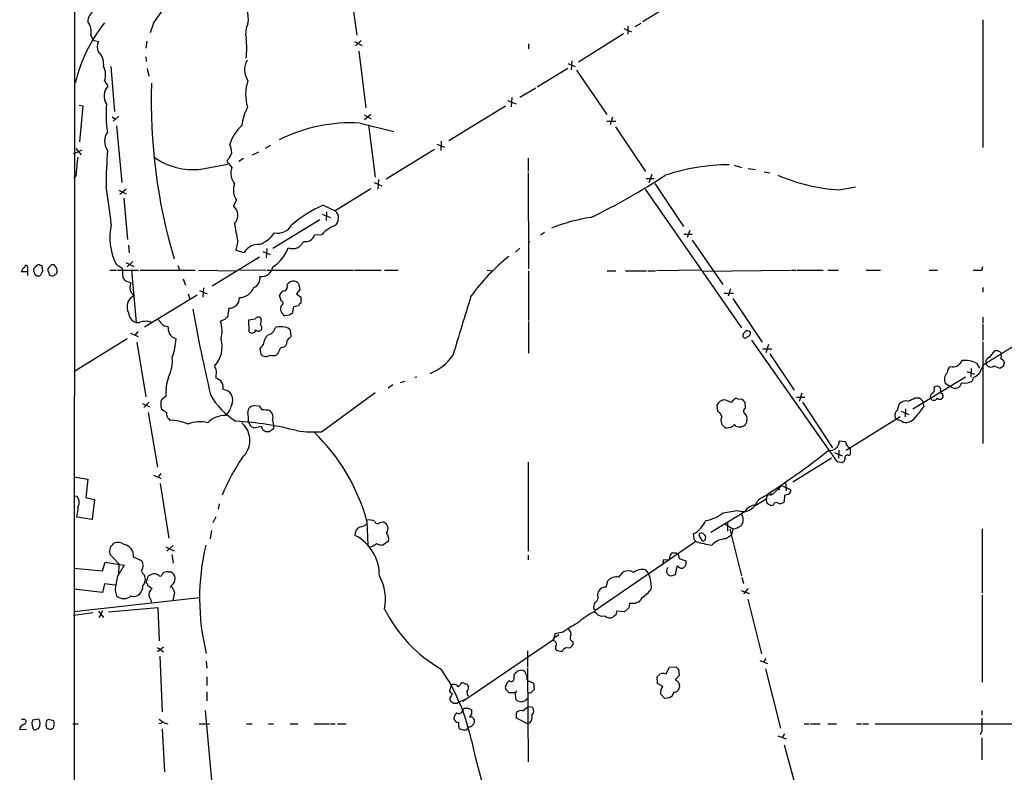
# Model space of a CAD drawing. Extents: x 20 to 1058, y 18 to 898.
# Drawn here: x 54 to 228, y 136 to 269 of the extents above; entities that cross this region are included whole.
import ezdxf

# ---------------------------------------------------------------- set-up
doc = ezdxf.new("R2010")
doc.units = 0
doc.header["$MEASUREMENT"] = 0
doc.layers.add('MAIN', color=5, linetype='CONTINUOUS')

msp = doc.modelspace()

# ---------------------------------------------------------------- linework, layer by layer
at = {"layer": 'MAIN'}
for p, q in [((64.0927, 330.0306), (63.9233, 65.1086)), ((171.1113, 273.2193), (164.338, 268.9859)), ((113.1147, 272.0339), (113.8767, 266.6153)), ((77.978, 268.7319), (77.3853, 267.0386)), ((161.036, 267.8006), (162.3907, 267.2079)), ((161.7133, 268.2239), (161.7133, 266.7846)), ((162.9833, 268.1393), (164.084, 268.7319)), ((224.3667, 269.3246), (224.3667, 246.8033)), ((66.8867, 266.6153), (67.31, 265.7686)), ((160.9513, 266.8693), (152.9927, 261.8739)), ((67.31, 265.7686), (68.2413, 265.5146)), ((76.7927, 265.5993), (76.6233, 264.3293)), ((113.4533, 265.5146), (114.808, 264.8373)), ((114.6387, 265.6839), (113.6227, 264.7526)), ((144.1873, 265.0913), (144.1873, 264.2446)), ((68.2413, 263.6519), (68.4953, 263.4826)), ((76.6233, 262.8053), (76.708, 261.9586)), ((114.2153, 263.8213), (115.4853, 253.8306)), ((70.4427, 261.1119), (71.12, 253.1533)), ((76.8773, 260.7733), (77.1313, 259.4186)), ((151.13, 260.7733), (145.7113, 257.4713)), ((151.13, 261.6199), (152.4, 261.1119)), ((151.8073, 262.1279), (151.7227, 260.5193)), ((152.654, 260.4346), (157.988, 252.6453)), ((69.342, 258.5719), (69.9347, 257.6406)), ((145.4573, 257.3019), (142.6633, 255.6086)), ((141.224, 255.6086), (141.1393, 253.9999)), ((64.8547, 254.2539), (65.532, 254.1693)), ((65.532, 254.1693), (64.9393, 247.8193)), ((140.1233, 254.0846), (130.1327, 247.9886)), ((140.462, 255.1006), (141.986, 254.5079)), ((70.6967, 252.2219), (71.2893, 251.7986)), ((71.882, 252.3066), (70.866, 251.4599)), ((115.1467, 252.5606), (116.4167, 251.8833)), ((116.332, 252.6453), (115.2313, 251.7139)), ((159.004, 252.1373), (158.5807, 250.7826)), ((71.4587, 250.6133), (72.39, 240.6226)), ((114.4693, 251.1213), (120.396, 249.5973)), ((115.9087, 250.7826), (117.094, 241.5539)), ((157.988, 251.4599), (159.5967, 251.4599)), ((159.512, 250.4439), (164.846, 242.5699)), ((98.6367, 247.1419), (97.7053, 246.6339)), ((128.016, 247.3959), (129.3707, 246.8879)), ((128.778, 247.9039), (128.6933, 246.2953)), ((63.8387, 245.7026), (65.3627, 246.3799)), ((64.262, 246.6339), (65.1933, 245.5333)), ((96.52, 245.9566), (95.4193, 245.4486)), ((127.5927, 246.4646), (119.0413, 241.2153)), ((86.36, 242.9933), (91.1013, 243.8399)), ((91.1013, 244.6866), (90.932, 244.3479)), ((90.932, 244.3479), (91.7787, 243.2473)), ((93.8953, 244.8559), (93.0487, 244.3479)), ((144.1027, 244.9406), (144.1027, 242.5699)), ((180.5093, 243.6706), (181.7793, 243.2473)), ((64.262, 241.7233), (63.9233, 241.3846)), ((144.1027, 242.3159), (144.1873, 225.3826)), ((165.9467, 242.0619), (165.4387, 240.5379)), ((182.9647, 243.0779), (184.2347, 242.9086)), ((185.7587, 242.4853), (186.7747, 242.3159)), ((116.9247, 240.6226), (118.2793, 240.0299)), ((117.6867, 241.1306), (117.602, 239.4373)), ((164.9307, 241.2999), (166.37, 241.2999)), ((166.4547, 240.4533), (171.5347, 232.8333)), ((71.882, 239.2679), (73.152, 238.5906)), ((73.152, 239.4373), (72.0513, 238.5059)), ((116.332, 239.5219), (110.0667, 235.6273)), ((164.7613, 239.4373), (181.7793, 214.9686)), ((199.0513, 239.3526), (201.93, 239.8606)), ((72.7287, 237.8286), (73.406, 230.5473)), ((92.6253, 237.4899), (92.1173, 236.4739)), ((107.95, 236.6433), (110.0667, 235.6273)), ((107.7807, 235.0346), (109.22, 234.4419)), ((108.5427, 235.4579), (108.458, 233.9339)), ((107.3573, 234.0186), (99.06, 228.9386)), ((107.696, 231.3939), (106.426, 231.3093)), ((146.9813, 231.8173), (146.304, 231.3093)), ((171.6193, 231.4786), (173.0587, 231.4786)), ((172.6353, 232.1559), (172.212, 230.8859)), ((73.5753, 229.5313), (73.66, 228.1766)), ((92.8793, 230.2933), (92.5407, 228.6846)), ((144.4413, 230.1239), (144.1873, 229.9546)), ((173.0587, 230.4626), (178.4773, 222.5886)), ((92.5407, 228.6846), (93.98, 228.2613)), ((97.282, 228.4306), (98.552, 227.9226)), ((97.9593, 228.9386), (97.8747, 227.3299)), ((142.6633, 229.0233), (141.9013, 228.3459)), ((57.9967, 225.9753), (57.8273, 226.0599)), ((60.706, 225.7213), (60.452, 226.0599)), ((71.374, 226.2293), (72.4747, 225.4673)), ((73.0673, 226.4833), (74.5067, 225.8059)), ((74.3373, 226.6526), (73.3213, 225.7213)), ((82.296, 225.9753), (82.55, 225.2133)), ((96.6893, 227.4146), (88.3073, 222.3346)), ((55.7107, 224.8746), (54.61, 224.8746)), ((55.7107, 225.4673), (55.7107, 224.8746)), ((55.7107, 224.8746), (55.7107, 224.1973)), ((58.166, 224.4513), (58.42, 225.0439)), ((59.6053, 224.2819), (60.1133, 224.1126)), ((70.2733, 225.1286), (71.4587, 225.1286)), ((71.628, 225.1286), (75.3533, 225.1286)), ((72.4747, 225.4673), (72.5593, 223.7739)), ((74.0833, 225.1286), (74.93, 215.8999)), ((75.6073, 225.1286), (85.344, 225.1286)), ((85.9367, 225.1286), (92.71, 225.0439)), ((93.218, 225.2133), (97.79, 225.1286)), ((97.9593, 225.1286), (113.284, 225.1286)), ((113.4533, 225.1286), (118.1947, 225.1286)), ((118.7873, 225.1286), (121.158, 225.1286)), ((136.906, 225.1286), (137.7527, 225.0439)), ((144.1873, 225.0439), (144.1873, 216.2386)), ((158.0727, 225.0439), (159.5967, 225.0439)), ((161.29, 225.0439), (165.0153, 225.0439)), ((165.2693, 225.0439), (166.624, 225.0439)), ((174.6673, 225.1286), (166.7933, 225.0439)), ((175.0907, 224.9593), (190.4153, 225.1286)), ((190.5847, 225.1286), (191.4313, 225.1286)), ((191.6007, 225.1286), (196.1727, 225.1286)), ((197.0193, 225.1286), (198.882, 225.1286)), ((203.7927, 225.1286), (206.3327, 225.1286)), ((214.884, 225.1286), (216.408, 225.1286)), ((224.1973, 225.1286), (224.3667, 225.8059)), ((73.0673, 223.2659), (73.9987, 222.9273)), ((83.2273, 223.6046), (83.6507, 222.5039)), ((101.6, 222.5886), (101.854, 222.9273)), ((73.9987, 221.2339), (74.5067, 220.6413)), ((84.074, 220.9799), (84.4127, 220.0486)), ((86.106, 221.5726), (87.4607, 220.9799)), ((86.7833, 221.9959), (86.6987, 220.3873)), ((103.8013, 221.7419), (103.2087, 220.9799)), ((103.2087, 220.9799), (103.9707, 220.3873)), ((103.7167, 222.3346), (103.8013, 221.7419)), ((178.7313, 221.0646), (180.34, 221.0646)), ((179.832, 221.8266), (179.4087, 220.5566)), ((224.3667, 222.0806), (224.3667, 221.2339)), ((85.6827, 220.7259), (76.3693, 215.0533)), ((100.4993, 219.7099), (100.2453, 220.7259)), ((103.9707, 220.3873), (103.9707, 219.2866)), ((180.2553, 220.1333), (185.42, 212.4286)), ((91.2707, 218.4399), (91.0167, 216.8313)), ((102.7007, 218.6939), (102.4467, 217.5086)), ((103.5473, 218.8633), (102.7007, 218.6939)), ((74.93, 215.8999), (75.5227, 215.8999)), ((90.5933, 216.4079), (89.8313, 216.1539)), ((95.9273, 216.4926), (94.742, 216.3233)), ((94.742, 216.3233), (94.8267, 214.2913)), ((97.028, 216.4926), (96.8587, 216.7466)), ((101.9387, 217.1699), (101.1767, 217.0853)), ((144.1873, 216.0693), (144.1873, 210.4813)), ((224.3667, 216.8313), (224.3667, 215.8153)), ((224.3667, 215.6459), (224.3667, 212.7673)), ((73.914, 214.0373), (75.2687, 213.4446)), ((75.184, 214.2913), (74.7607, 213.6986)), ((102.2773, 213.4446), (102.1927, 214.5453)), ((182.118, 213.9526), (182.0333, 213.6139)), ((73.3213, 213.0213), (63.9233, 207.1793)), ((75.0147, 212.4286), (76.6233, 202.7766)), ((102.0233, 213.1906), (102.2773, 213.4446)), ((183.5573, 212.7673), (198.628, 191.3466)), ((224.3667, 212.5133), (224.3667, 194.5639)), ((97.3667, 212.0053), (96.774, 211.3279)), ((96.774, 211.3279), (96.9433, 210.3119)), ((99.6527, 210.1426), (99.9913, 210.4813)), ((100.4147, 211.4126), (101.1767, 211.6666)), ((185.5047, 211.2433), (187.1133, 211.2433)), ((186.5207, 212.0053), (186.0973, 210.5659)), ((186.7747, 210.3966), (191.0927, 203.9619)), ((227.4993, 210.6506), (227.584, 210.3119)), ((223.266, 208.7033), (223.774, 207.8566)), ((89.0693, 207.3486), (88.9847, 206.0786)), ((221.5727, 207.2639), (222.9273, 206.7559)), ((222.3347, 207.7719), (222.25, 206.2479)), ((224.4513, 208.3646), (223.6893, 206.7559)), ((228.0073, 208.1953), (227.4993, 207.8566)), ((122.3433, 205.4859), (121.4967, 205.2319)), ((124.46, 206.2479), (124.1213, 206.1633)), ((212.0053, 200.6599), (221.3187, 206.3326)), ((218.5247, 204.6393), (217.7627, 205.1473)), ((223.6893, 206.7559), (223.0967, 206.3326)), ((107.6113, 196.5959), (117.094, 203.5386)), ((120.2267, 204.8933), (119.38, 204.3006)), ((192.4473, 203.4539), (191.9393, 201.9299)), ((219.1173, 204.3853), (218.5247, 204.6393)), ((77.216, 201.8453), (76.2847, 200.9139)), ((80.1793, 202.8613), (79.4173, 202.2686)), ((180.0013, 201.7606), (180.4247, 202.2686)), ((181.102, 202.4379), (181.864, 202.3533)), ((182.372, 201.8453), (182.4567, 200.7446)), ((191.516, 202.6919), (192.9553, 202.6919)), ((192.532, 201.8453), (197.866, 193.8019)), ((212.4287, 202.6073), (213.0213, 202.6073)), ((213.7833, 202.0146), (213.7833, 201.7606)), ((213.7833, 201.7606), (213.9527, 200.9986)), ((217.2547, 203.3693), (217.3393, 202.6919)), ((76.0307, 201.5913), (77.3007, 200.9986)), ((77.0467, 199.9826), (78.6553, 190.3306)), ((95.9273, 201.2526), (96.6047, 201.1679)), ((177.6307, 200.1519), (177.4613, 201.4219)), ((209.296, 200.4059), (209.6347, 201.5066)), ((209.9733, 200.2366), (211.328, 199.6439)), ((210.7353, 200.6599), (210.6507, 199.2206)), ((80.6873, 198.8819), (80.8567, 198.6279)), ((95.1653, 197.6119), (94.742, 198.3739)), ((98.9753, 198.6279), (99.1447, 197.6966)), ((182.7107, 198.6279), (182.626, 198.1199)), ((200.2367, 193.3786), (209.804, 199.3053)), ((210.058, 198.4586), (209.1267, 198.7973)), ((97.028, 197.5273), (95.6733, 197.2733)), ((97.282, 196.9346), (97.028, 197.5273)), ((98.3827, 196.5959), (97.79, 196.5959)), ((99.1447, 197.6966), (99.1447, 197.1039)), ((179.9167, 197.3579), (179.07, 197.2733)), ((180.7633, 197.6119), (180.5093, 197.9506)), ((199.0513, 194.9873), (200.0673, 194.9026)), ((198.2047, 192.9553), (199.5593, 192.3626)), ((198.9667, 193.3786), (198.882, 191.9393)), ((200.9987, 192.6166), (200.9987, 193.8019)), ((144.1027, 191.2619), (144.1027, 175.5139)), ((197.6967, 191.9393), (190.8387, 187.7059)), ((198.628, 191.3466), (199.5593, 191.1773)), ((200.66, 192.4473), (200.9987, 192.6166)), ((63.9233, 188.6373), (66.3787, 188.2139)), ((66.3787, 188.2139), (66.04, 184.9966)), ((77.978, 188.9759), (79.3327, 188.3833)), ((79.248, 189.2299), (78.8247, 188.6373)), ((79.1633, 187.4519), (80.6873, 177.7999)), ((187.2827, 185.5046), (188.8913, 187.1133)), ((188.214, 186.7746), (188.468, 186.3513)), ((188.8913, 187.1133), (190.5, 186.3513)), ((189.5687, 187.7059), (189.6533, 186.1819)), ((64.516, 185.1659), (63.9233, 185.2506)), ((66.04, 184.9966), (67.564, 184.6579)), ((67.564, 184.6579), (67.1407, 181.1019)), ((186.182, 184.8273), (186.436, 185.6739)), ((186.944, 185.8433), (186.944, 185.3353)), ((189.3993, 185.3353), (189.3147, 184.2346)), ((189.8227, 185.5046), (189.3993, 185.3353)), ((89.5773, 183.8959), (89.408, 182.9646)), ((176.3607, 178.9006), (182.372, 182.5413)), ((178.562, 182.2873), (181.0173, 182.7106)), ((187.3673, 183.6419), (187.0287, 183.5573)), ((67.1407, 181.1019), (64.4313, 181.5253)), ((88.9847, 181.6099), (88.4767, 180.5093)), ((115.6547, 180.8479), (115.824, 176.6146)), ((88.2227, 179.1546), (87.9687, 177.7153)), ((117.9407, 180.5939), (118.5333, 180.6786)), ((178.816, 180.3399), (180.2553, 179.4933)), ((179.324, 180.6786), (179.324, 179.0699)), ((179.7473, 179.4086), (181.7793, 171.1959)), ((180.2553, 179.4933), (180.0013, 178.3926)), ((224.282, 179.4933), (224.282, 168.1479)), ((173.3973, 177.7153), (173.3127, 178.5619)), ((174.8367, 177.3766), (175.0907, 177.2919)), ((175.4293, 177.6306), (175.514, 178.1386)), ((178.9853, 177.7153), (180.0013, 178.3926)), ((80.1793, 176.2759), (81.6187, 175.5986)), ((81.4493, 176.5299), (80.3487, 175.5139)), ((119.4647, 177.2919), (118.4487, 176.6146)), ((173.736, 177.2073), (156.0407, 165.0999)), ((70.1887, 175.3446), (70.2733, 175.0059)), ((70.2733, 175.0059), (71.882, 173.3126)), ((75.946, 173.8206), (74.422, 174.4979)), ((81.1953, 174.9213), (81.4493, 173.3973)), ((144.1027, 174.8366), (144.1027, 173.9899)), ((167.894, 173.0586), (168.0633, 174.0746)), ((168.0633, 174.0746), (169.0793, 173.9899)), ((170.18, 175.2599), (170.6033, 175.0059)), ((170.6033, 175.0059), (170.7727, 174.2439)), ((170.7727, 174.2439), (171.958, 173.8206)), ((63.9233, 172.5506), (69.0033, 172.0426)), ((69.0033, 172.0426), (69.4267, 173.5666)), ((69.4267, 173.5666), (72.8133, 173.0586)), ((71.882, 173.3126), (71.7973, 171.2806)), ((164.846, 172.2119), (165.4387, 171.4499)), ((170.3493, 172.8046), (170.0953, 171.3653)), ((170.6033, 172.8046), (170.3493, 172.8046)), ((76.708, 169.9259), (77.0467, 171.1113)), ((78.994, 171.1959), (79.3327, 171.1113)), ((80.6027, 171.8733), (81.026, 171.8733)), ((160.1047, 170.9419), (160.9513, 171.8733)), ((169.3333, 171.1113), (168.91, 171.2806)), ((181.864, 170.9419), (182.118, 169.8413)), ((69.0033, 168.2326), (63.9233, 168.8253)), ((69.342, 169.7566), (69.0033, 168.2326)), ((71.2047, 169.5026), (69.342, 169.7566)), ((81.1953, 169.5026), (80.9413, 169.1639)), ((81.4493, 168.8253), (81.7033, 168.2326)), ((157.9033, 169.1639), (158.1573, 170.2646)), ((182.9647, 168.9099), (182.118, 167.9786)), ((86.106, 167.3013), (63.9233, 164.8459)), ((71.2047, 168.5713), (71.4587, 167.6399)), ((81.7033, 168.2326), (81.3647, 166.8779)), ((164.1687, 167.3013), (163.6607, 166.5393)), ((181.6947, 168.5713), (183.2187, 168.0633)), ((182.88, 167.0473), (185.3353, 157.3953)), ((224.282, 167.8093), (224.282, 152.3999)), ((70.0193, 164.8459), (78.74, 165.6079)), ((78.74, 165.6079), (78.994, 159.6813)), ((161.8827, 165.5233), (161.1207, 164.8459)), ((162.2213, 166.2853), (162.052, 166.3699)), ((63.8387, 164.2533), (67.31, 164.6766)), ((68.2413, 164.9306), (69.1727, 163.8299)), ((69.0033, 165.0153), (68.326, 163.7453)), ((156.1253, 164.5919), (155.7867, 164.8459)), ((161.1207, 164.8459), (159.766, 164.9306)), ((148.844, 160.9513), (148.59, 159.8506)), ((149.5213, 160.7819), (148.59, 160.1046)), ((148.59, 159.6813), (148.59, 160.1046)), ((150.2833, 161.2053), (148.844, 160.9513)), ((79.756, 158.5806), (78.6553, 157.7339)), ((78.6553, 158.4959), (79.756, 157.7339)), ((148.59, 159.8506), (132.588, 149.0133)), ((151.9767, 159.5966), (151.9767, 159.0039)), ((79.0787, 156.9719), (79.502, 147.1506)), ((144.018, 157.9033), (144.018, 155.0246)), ((150.0293, 157.7339), (149.098, 157.9879)), ((186.0973, 156.5486), (185.674, 155.9559)), ((87.2913, 156.1253), (87.376, 154.8553)), ((144.018, 154.8553), (144.1027, 138.3453)), ((168.402, 153.8393), (169.0793, 155.0246)), ((169.0793, 155.0246), (170.2647, 155.1093)), ((184.9967, 156.2099), (186.3513, 155.7019)), ((186.0127, 154.7706), (188.6373, 144.2719)), ((87.376, 153.3313), (87.376, 151.8073)), ((141.6473, 153.1619), (141.6473, 153.7546)), ((143.9333, 152.7386), (143.9333, 153.1619)), ((143.9333, 152.7386), (143.9333, 153.1619)), ((166.9627, 152.1459), (166.878, 153.3313)), ((170.7727, 153.5853), (170.0953, 152.8233)), ((170.688, 154.6859), (170.7727, 153.5853)), ((130.4713, 151.8073), (130.2173, 150.7913)), ((131.7413, 151.5533), (132.1647, 151.9766)), ((133.2653, 152.0613), (133.604, 151.5533)), ((143.9333, 152.7386), (145.034, 152.2306)), ((145.034, 152.2306), (145.2033, 151.1299)), ((167.894, 151.6379), (166.9627, 152.1459)), ((170.6033, 152.4846), (170.8573, 151.8919)), ((87.376, 150.7066), (87.376, 149.0979)), ((141.8167, 150.5373), (140.716, 150.5373)), ((142.0707, 150.8759), (141.8167, 150.5373)), ((141.8167, 150.5373), (141.9013, 149.4366)), ((143.6793, 149.1826), (143.9333, 149.5213)), ((168.2327, 149.5213), (167.4707, 150.3679)), ((169.0793, 149.6059), (168.2327, 149.5213)), ((169.8413, 150.6219), (169.5027, 149.8599)), ((131.826, 148.8439), (132.9267, 149.3519)), ((132.588, 147.4046), (132.842, 147.8279)), ((133.5193, 147.8279), (134.112, 147.4893)), ((142.24, 149.0979), (142.9173, 148.9286)), ((143.1713, 147.3199), (144.1027, 148.0819)), ((144.1027, 148.0819), (144.8647, 147.9973)), ((87.122, 147.4046), (90.0007, 115.9086)), ((134.112, 146.8119), (133.7733, 146.2193)), ((142.0707, 146.0499), (142.0707, 147.0659)), ((144.018, 145.0339), (142.0707, 146.0499)), ((224.1973, 147.4046), (224.1973, 146.5579)), ((54.356, 144.3566), (54.356, 144.0179)), ((55.2027, 145.8806), (55.4567, 145.6266)), ((56.4727, 145.0339), (56.7267, 144.1873)), ((57.7427, 145.8806), (56.642, 145.7113)), ((57.2347, 144.0179), (57.7427, 144.2719)), ((59.0973, 145.6266), (59.436, 145.8806)), ((59.69, 144.0179), (59.0973, 144.2719)), ((59.436, 145.8806), (60.3673, 145.6266)), ((63.754, 145.0339), (64.6853, 145.0339)), ((79.248, 145.0339), (78.9093, 145.1186)), ((79.8407, 145.2033), (80.518, 145.0339)), ((86.0213, 145.0339), (87.884, 145.0339)), ((94.4033, 145.0339), (95.4193, 145.0339)), ((98.298, 145.0339), (99.1447, 145.0339)), ((102.108, 145.0339), (103.4627, 145.0339)), ((106.3413, 145.0339), (109.0507, 145.0339)), ((109.22, 145.0339), (110.0667, 145.0339)), ((110.49, 145.0339), (112.014, 145.0339)), ((133.5193, 144.5259), (133.35, 144.2719)), ((144.4413, 145.2033), (144.018, 145.0339)), ((192.8707, 145.0339), (193.7173, 145.0339)), ((193.9713, 145.0339), (195.6647, 145.0339)), ((197.0193, 145.0339), (198.5433, 145.0339)), ((202.0993, 145.0339), (202.946, 145.0339)), ((203.2, 145.0339), (204.216, 145.0339)), ((205.4013, 145.0339), (255.3547, 145.0339)), ((54.356, 144.0179), (55.5413, 144.1026)), ((79.502, 144.1873), (79.9253, 136.5673)), ((132.9267, 143.8486), (131.9107, 144.1873)), ((133.096, 144.0179), (132.9267, 143.8486)), ((188.214, 142.9173), (189.6533, 142.4093)), ((189.3993, 143.2559), (188.976, 142.6633)), ((224.1973, 143.7639), (223.9433, 143.0866)), ((224.1973, 142.5786), (224.1973, 138.6839)), ((189.3147, 141.3086), (191.9393, 131.6566))]:
    msp.add_line(p, q, dxfattribs=at)
for centre, radius, start, end in [((89.8962, 269.4971), 4.8364, 349.879952, 51.916897), ((49.982, 289.9736), 35.1424, 322.810936, 330.896226), ((68.6817, 268.969), 2.3031, 121.471903, 179.579557), ((90.1486, 252.111), 26.6832, 141.239051, 166.73564), ((64.2621, 267.2926), 2.7106, 345.530036, 38.660138), ((98.298, 266.8694), 4.0516, 153.971885, 190.841783), ((82.9837, 264.3293), 11.4736, 351.085267, 8.914733), ((69.9561, 264.5832), 1.9514, 151.491238, 208.506182), ((65.885, 261.4546), 3.3055, 354.04915, 37.844427), ((66.3793, 259.6501), 3.1528, 340.002299, 27.623284), ((97.4074, 260.5696), 3.35, 150.629762, 214.822902), ((71.787, 255.9138), 2.5324, 137.008235, 213.72207), ((174.9063, 254.8899), 97.3216, 178.081159, 196.554334), ((102.0711, 256.1529), 7.8251, 161.33976, 196.615647), ((89.434, 252.6769), 19.838, 174.704194, 189.178287), ((102.3789, 249.6811), 8.8806, 151.523932, 173.425401), ((98.9002, 244.9431), 7.8531, 132.877605, 161.799923), ((112.9316, 222.5202), 28.6424, 86.922532, 116.479259), ((72.143, 247.9039), 2.801, 144.947652, 215.050673), ((88.7341, 245.9949), 3.0471, 357.686543, 27.3732), ((911.0881, 158.7409), 850.8822, 174.1741447, 174.4033257), ((176.0346, 238.8678), 106.4441, 175.998738, 179.420003), ((84.8589, 254.3365), 11.4421, 233.032056, 277.538423), ((89.7429, 246.2491), 2.0704, 311.002913, 349.503081), ((179.8103, 207.3823), 36.3738, 90.365921, 108.419358), ((94.8803, 242.3105), 3.24, 163.193707, 216.823213), ((104.7395, 338.5927), 115.7283, 295.847264, 303.323879), ((200.6541, 270.5806), 31.2691, 246.556792, 267.06183), ((-372.0682, 175.0411), 446.4077, 7.493217, 8.359992), ((95.3874, 239.2741), 3.2882, 160.557742, 212.860754), ((90.8357, 234.874), 2.0499, 315.057314, 51.303525), ((117.3153, 215.7578), 22.8891, 114.152016, 130.790292), ((108.988, 234.3484), 1.6731, 306.449358, 49.853734), ((80.6342, 230.9097), 10.3758, 166.927157, 206.813487), ((23.7022, 218.8293), 70.1206, 9.409517, 12.014798), ((99.8747, 234.5774), 2.8995, 258.850119, 329.074877), ((111.9634, 227.7584), 5.606, 110.697915, 139.57153), ((159.7544, 203.5728), 31.2041, 98.40372, 111.631779), ((94.6477, 234.962), 5.6748, 292.005209, 325.314106), ((104.7971, 231.9182), 1.739, 259.449969, 339.503727), ((96.5753, 226.6548), 3.0523, 86.267463, 148.242344), ((102.5583, 231.0507), 2.0969, 247.897197, 336.322434), ((95.3352, 231.4782), 6.8568, 302.903468, 339.776379), ((55.499, 225.6789), 0.2993, 315.013536, 188.124688), ((57.7427, 225.3824), 0.6828, 82.88227, 150.239505), ((58.039, 225.679), 0.2993, 351.856362, 98.124688), ((60.198, 225.5518), 0.5681, 63.43946, 153.425927), ((163.5722, 199.1321), 36.4954, 128.775977, 144.052235), ((56.4291, 224.0712), 1.9886, 128.076638, 156.171495), ((57.4887, 225.1286), 0.6826, 119.745922, 209.745922), ((57.6703, 224.8937), 0.7812, 187.635354, 269.097837), ((57.7258, 224.5612), 0.4537, 261.405541, 345.982133), ((59.2675, 225.4674), 0.9474, 169.712462, 206.551529), ((60.0711, 225.1709), 0.7406, 120.970391, 210.959776), ((186.513, 266.8584), 133.8593, 198.316987, 198.546184), ((60.1811, 224.5612), 0.4537, 261.405541, 345.982133), ((60.5114, 224.8915), 0.4537, 284.017867, 8.594459), ((60.1976, 225.1285), 0.7809, 347.487108, 49.38279), ((97.0252, 226.0785), 2.0659, 263.016021, 350.043431), ((223.4353, 606.1283), 381.0005, 269.885409, 270.114592), ((199.8132, 350.5198), 179.6053, 224.885409, 225.114592), ((75.6919, 222.0806), 1.8931, 153.432242, 206.567758), ((95.0644, 223.7095), 1.739, 290.496273, 10.550031), ((100.7004, 222.3028), 0.9439, 300.305812, 17.624884), ((102.7007, 221.6569), 1.5267, 70.564545, 123.682781), ((102.8782, 222.3259), 0.8386, 0.594461, 66.788849), ((93.0534, 223.12), 2.8186, 271.624443, 338.360154), ((101.2949, 220.3932), 1.1011, 96.162625, 162.412536), ((75.5649, 218.6516), 2.2536, 118.005786, 208.009225), ((91.4039, 220.1693), 1.7345, 265.595721, 4.407573), ((100.4724, 219.3212), 0.3896, 286.644312, 86.041155), ((104.2671, 218.5667), 0.7785, 112.378134, 157.605454), ((2757.0558, -589.0138), 2745.1198, 162.8477039, 163.0768878), ((75.3972, 217.6622), 1.8232, 182.16576, 255.151986), ((352.4934, 265.6765), 271.7397, 190.046848, 193.310303), ((101.7724, 218.3005), 1.3534, 151.419951, 243.885566), ((186.8753, 90.3278), 152.6537, 123.578078, 123.807241), ((76.581, 213.3356), 2.7741, 67.573805, 112.426195), ((80.6447, 217.2966), 1.9897, 203.83384, 231.91135), ((80.3667, 216.3413), 1.1289, 212.751084, 277.702305), ((84.1726, 214.4335), 5.9144, 346.186023, 16.91071), ((91.3136, 216.111), 0.7791, 112.400936, 157.599064), ((96.4883, 216.2702), 0.6035, 52.135009, 158.374896), ((92.7487, 216.6836), 4.2836, 343.63386, 357.444387), ((84.735, 215.4056), 4.221, 182.484836, 200.135029), ((82.6182, 215.0824), 2.1645, 211.464952, 252.221343), ((95.3538, 214.69), 0.6609, 217.103969, 354.782811), ((96.5285, 215.011), 0.6419, 216.421795, 300.960695), ((96.4777, 214.9686), 0.635, 306.869898, 53.130102), ((97.6207, 215.6459), 2.0355, 286.925991, 343.074009), ((100.3723, 211.3699), 3.7702, 77.680862, 102.317653), ((101.0777, 213.5853), 1.4713, 40.728008, 86.141889), ((309.3719, 87.2067), 179.6053, 134.885409, 135.114591), ((182.5411, 212.936), 1.527, 56.315136, 86.812677), ((182.639, 214.1001), 0.7565, 281.923373, 8.092616), ((72.0976, 213.4169), 9.8676, 338.521845, 357.702358), ((85.0411, 211.6601), 5.0614, 316.799711, 15.601128), ((99.8223, 211.8358), 2.4615, 130.818927, 176.05137), ((100.5295, 212.4165), 0.9906, 310.795783, 5.608144), ((102.3258, 212.4345), 0.8143, 111.805329, 174.446932), ((182.4425, 213.5716), 0.4114, 174.098158, 329.033855), ((1541.0187, -1905.6752), 2490.4846, 121.6843621, 121.9135434), ((102.2988, 209.9941), 2.3584, 143.024664, 168.077809), ((221.0812, 214.1906), 6.323, 314.996796, 328.688605), ((226.6951, 209.5927), 1.3289, 52.758438, 99.170997), ((75.0095, 209.1557), 6.3039, 332.530923, 5.90187), ((97.8299, 211.0085), 1.1275, 218.156656, 309.825741), ((99.1024, 211.7938), 1.7405, 251.565051, 288.431826), ((123.7846, 214.8884), 8.5258, 290.933197, 325.488501), ((219.0894, 209.7729), 1.7302, 253.890399, 341.06032), ((221.0222, 204.0883), 5.1316, 64.07111, 93.309025), ((225.718, 208.92), 0.8164, 101.732503, 201.665869), ((225.7841, 208.8958), 0.8701, 198.576543, 314.939468), ((226.5686, 209.8886), 1.1001, 337.369719, 22.630281), ((227.4144, 208.703), 0.7809, 12.543132, 77.456868), ((397.3933, 166.1899), 174.5167, 165.843185, 166.0724), ((300.5533, 292.4133), 227.9506, 201.682146, 201.911352), ((219.1576, 205.8558), 1.5645, 132.466578, 206.927004), ((219.5561, 207.006), 1.4548, 130.601295, 179.846403), ((227.6447, 209.8771), 2.0257, 232.041666, 265.883954), ((89.7723, 203.3817), 9.6071, 162.641991, 183.105132), ((88.6084, 204.4305), 1.6905, 346.873789, 77.138498), ((219.5431, 205.4138), 1.1132, 247.510398, 350.595218), ((221.1069, 207.9629), 2.7704, 260.324838, 300.284871), ((223.2137, 205.6301), 0.7122, 99.455709, 184.79237), ((90.1856, 202.2245), 1.8234, 330.886495, 87.828197), ((214.9732, 204.1266), 0.9094, 303.618424, 22.179312), ((216.3031, 203.9985), 0.6784, 334.63253, 135.979524), ((217.2123, 203.6656), 0.2993, 171.875312, 278.143638), ((81.3255, 201.4642), 2.0708, 157.142188, 202.855263), ((99.1303, 209.2991), 12.6862, 209.172694, 238.705894), ((179.3243, 200.0667), 2.3038, 107.104923, 143.966775), ((176.2799, 193.8974), 8.6994, 64.67331, 74.212743), ((180.8903, 201.8454), 0.6292, 70.338213, 137.731211), ((309.1179, 329.0992), 179.6053, 224.885409, 225.114592), ((210.8307, 200.4587), 1.5901, 78.095753, 138.776111), ((206.7526, 213.1128), 11.9408, 291.653589, 298.382261), ((212.2163, 200.7861), 1.9912, 38.095812, 66.153792), ((215.7307, 202.7766), 0.6448, 113.197424, 203.197424), ((215.7307, 202.8295), 0.6674, 207.375116, 332.620936), ((216.7712, 202.9681), 0.6317, 224.846083, 334.071813), ((249.1631, 411.993), 271.0633, 231.228066, 231.457253), ((81.3728, 199.7773), 1.1276, 169.510188, 232.563067), ((88.1931, 202.0846), 3.6626, 314.553112, 348.227117), ((95.6762, 200.1393), 1.0309, 131.287359, 188.743204), ((84.2635, 198.6288), 10.4816, 358.606498, 7.421038), ((96.1053, 199.3134), 1.9473, 95.244508, 124.725671), ((266.1996, 327.8411), 211.6803, 216.756654, 216.985815), ((97.1122, 194.2834), 6.2072, 76.587705, 89.995385), ((97.6151, 199.1875), 1.4708, 337.63724, 50.431844), ((177.2171, 199.1392), 1.0939, 4.267348, 67.78425), ((182.6348, 200.2589), 0.5173, 110.137343, 239.469316), ((209.9219, 199.5268), 1.0791, 125.450036, 222.532626), ((678.8503, -180.9202), 601.6575, 140.5964968, 140.8256872), ((81.1073, 191.8381), 6.7944, 64.110397, 92.113731), ((86.1687, 193.1703), 5.2191, 74.706657, 113.662757), ((90.5667, 195.2606), 4.2185, 87.336999, 135.743361), ((89.6073, 144.1577), 54.3801, 75.331232, 86.907819), ((90.8879, 195.0771), 4.1114, 312.044392, 49.524768), ((179.562, 198.5886), 1.4043, 153.252479, 249.49123), ((181.6523, 198.9666), 1.1112, 342.254739, 49.635267), ((210.8757, 200.084), 1.8195, 243.294121, 328.596109), ((10.7693, 70.4426), 152.6261, 56.200547, 56.42973), ((12.8687, 69.7768), 152.6261, 56.192728, 56.421931), ((225.7636, 6.3501), 228.9527, 123.575483, 123.804666), ((106.5538, 223.1488), 26.5739, 263.13629, 272.280666), ((82.4879, 171.7276), 34.3979, 15.375336, 46.095784), ((264.8533, 70.5158), 152.6537, 123.578078, 123.807241), ((181.4152, 198.8906), 1.4353, 242.986847, 327.522378), ((197.3347, 194.995), 1.7167, 262.276773, 359.742995), ((199.3658, 194.2512), 0.9573, 3.51548, 42.879217), ((124.4891, 283.6771), 115.9398, 302.296595, 308.778795), ((201.1045, 194.6487), 0.8533, 203.39255, 262.878315), ((122.2286, 172.3714), 34.6908, 145.493204, 157.905418), ((199.2572, 191.9331), 0.8139, 291.787031, 354.465227), ((200.4653, 192.0493), 0.4431, 63.932306, 206.067694), ((189.7097, 186.2892), 0.7927, 278.195523, 4.492942), ((63.3583, 184.195), 1.5109, 331.436754, 39.984731), ((182.0041, 185.2639), 2.7374, 248.869468, 339.813388), ((-111.1106, 649.9274), 551.9973, 302.357594, 302.586768), ((187.2662, 181.8531), 3.6516, 89.7411, 137.51606), ((187.1133, 184.4885), 0.9653, 164.738635, 217.87186), ((54.5394, 183.8058), 10.1514, 347.017736, 358.119034), ((184.3363, 181.3389), 2.3031, 90.422931, 148.528097), ((102.04, 14.3766), 189.3283, 63.327124, 63.556307), ((187.9177, 183.5487), 0.5583, 67.725933, 170.389191), ((188.595, 185.0391), 1.0794, 244.441492, 311.81559), ((116.0357, 178.5632), 2.4835, 66.91925, 98.824743), ((117.5282, 180.9159), 0.5233, 187.465865, 322.024186), ((170.4949, 183.3857), 5.5865, 300.291135, 333.952791), ((174.0902, 188.2424), 7.4472, 281.022044, 306.903596), ((180.3397, 181.102), 1.7457, 320.912191, 39.085262), ((115.0274, 178.4443), 1.4956, 111.91025, 185.23258), ((114.3504, 181.7464), 1.9182, 273.553789, 312.840912), ((118.1549, 179.4996), 1.2382, 321.6502, 72.205969), ((179.9591, 182.6257), 3.1464, 275.401831, 303.477944), ((110.0175, 171.3036), 7.8393, 359.212813, 63.314991), ((117.8556, 177.6728), 1.6536, 346.682301, 39.801135), ((46.5551, 92.7786), 152.6538, 33.578089, 33.807251), ((174.7007, 178.2211), 0.5237, 54.340227, 150.708405), ((177.5102, 179.5262), 3.4305, 197.803783, 218.800661), ((48.26, 51.3926), 179.6055, 44.885409, 45.114591), ((90.5975, 262.0987), 119.7134, 314.893869, 315.123086), ((179.2174, 173.9086), 3.8137, 93.489087, 134.802407), ((324.2772, 133.527), 257.5067, 170.424926, 170.654106), ((69.6386, 177.6727), 1.4964, 298.735138, 331.264862), ((71.6119, 174.8454), 2.2091, 57.055178, 107.415448), ((72.4718, 174.7613), 1.9679, 352.308003, 80.006357), ((126.8649, 167.2224), 40.7552, 166.676196, 193.830434), ((115.9778, 178.1477), 1.8744, 273.064196, 316.969422), ((118.3831, 178.8422), 2.2286, 242.324201, 271.686801), ((179.3399, 196.7421), 20.3227, 253.993533, 262.052587), ((170.561, 174.2015), 1.4967, 134.997293, 188.127396), ((169.8414, 344.6098), 169.3502, 269.885409, 270.114558), ((537.8888, -124.1934), 551.9547, 147.415408, 147.644594), ((74.6806, 173.0351), 1.4893, 322.444543, 31.830039), ((77.5129, 172.5424), 1.7029, 194.108052, 227.813219), ((164.2109, 169.8836), 2.4133, 74.742383, 127.873734), ((169.349, 172.0167), 0.8105, 130.250887, 196.346453), ((171.2155, 173.3453), 0.8168, 221.451203, 299.628292), ((170.8583, 173.5096), 1.1591, 311.036657, 341.577556), ((341.2579, 173.4819), 169.3002, 179.885375, 180.114592), ((89.3519, 166.9909), 18.2159, 166.653327, 175.022793), ((74.8387, 170.5406), 1.7, 318.670136, 25.802399), ((78.4641, 169.229), 2.3563, 101.905565, 126.980293), ((78.084, 170.1595), 1.3792, 48.715594, 94.407945), ((80.3741, 170.815), 1.0827, 77.810994, 164.117843), ((80.4184, 170.6385), 1.3762, 304.370217, 63.799885), ((109.939, 166.9154), 9.0001, 349.461413, 28.398847), ((159.7208, 168.9074), 2.0704, 79.314215, 139.040306), ((161.7572, 170.0864), 1.9602, 60.269983, 114.275591), ((159.1145, 169.0835), 6.7524, 357.808588, 20.51493), ((41.7291, 86.8519), 152.6538, 33.578089, 33.807251), ((233.2092, -19.2465), 200.789, 108.320339, 108.54954), ((73.6772, 169.5597), 2.4422, 322.2137, 356.671425), ((76.412, 169.4604), 0.5516, 355.58138, 57.548723), ((-49.6569, -21.3361), 228.9529, 56.195362, 56.424545), ((78.4867, 167.8314), 1.3209, 125.267412, 195.851259), ((81.0091, 168.7153), 0.4537, 14.030118, 98.594459), ((157.7638, 167.7862), 1.3847, 84.218181, 179.044124), ((161.4256, 172.0518), 5.4856, 300.003596, 323.972396), ((72.7287, 169.0284), 1.8817, 227.552213, 312.447787), ((74.5067, 168.9774), 1.4307, 249.202568, 320.288776), ((75.3337, 166.0532), 2.3563, 11.905565, 36.980293), ((155.4481, 167.3859), 1.0229, 294.437929, 24.450444), ((141.5292, 176.7303), 25.4666, 206.746261, 239.953511), ((157.8623, 165.5655), 2.1805, 155.936395, 187.807178), ((155.7443, 165.0576), 0.2159, 281.325546, 101.299523), ((373.622, 123.6207), 215.8457, 168.576788, 168.805966), ((162.6446, -45.4145), 211.7002, 89.885408, 90.114564), ((163.72, 165.5824), 0.9587, 93.546139, 132.848561), ((160.9014, 154.504), 11.5375, 116.315202, 132.698639), ((157.3213, 165.64), 1.5903, 221.229309, 281.90276), ((158.5201, 164.979), 1.2488, 225.78838, 301.536569), ((159.4698, 163.8721), 0.2995, 81.899659, 171.842846), ((350.1388, 101.0497), 200.8048, 161.450469, 161.679652), ((164.2687, 142.3125), 23.5059, 118.431605, 126.510705), ((150.8759, 160.9513), 0.8339, 336.038209, 66.02914), ((152.1882, 160.2316), 0.6692, 145.298349, 251.578587), ((148.5361, 159.1117), 0.5721, 349.139814, 84.594322), ((149.7755, 158.4959), 0.8468, 143.136869, 216.863132), ((151.2237, 157.2242), 1.2986, 101.684602, 156.890048), ((151.2075, 159.2723), 0.8147, 252.365717, 340.764386), ((170.9846, 155.4057), 0.7785, 202.378134, 247.605454), ((99.3643, 134.8139), 35.4974, 11.796093, 34.0431), ((141.1393, 153.049), 0.5203, 229.403483, 12.530002), ((14.9013, 281.0086), 179.6055, 314.885409, 315.114591), ((142.8749, 153.2468), 1.2449, 72.173443, 125.31403), ((142.926, 153.6615), 0.8381, 0.574306, 66.812181), ((143.468, 153.289), 0.4824, 344.721961, 52.148976), ((40.132, 280.5853), 179.6055, 314.885409, 315.114591), ((167.894, 152.3997), 1.5266, 70.563296, 109.436704), ((130.937, 151.3839), 0.6294, 70.344339, 137.723862), ((131.1845, 151.4002), 0.5775, 15.374338, 93.554055), ((132.5456, 151.9061), 0.3874, 56.880041, 169.51391), ((175.3338, 279.1383), 133.8593, 251.453817, 251.683013), ((132.6185, 151.4564), 0.9903, 310.782042, 5.615598), ((140.7162, 151.4263), 0.6295, 160.359033, 227.717127), ((141.7318, 151.2993), 1.6438, 124.503137, 168.112419), ((168.9518, 150.5798), 1.4962, 134.991876, 188.142017), ((169.8241, 151.6771), 1.0553, 270.933852, 11.74437), ((255.0165, 279.6423), 152.6259, 236.192738, 236.421942), ((131.1487, 151.4686), 1.1516, 216.024081, 252.896174), ((130.9128, 149.4466), 0.6312, 165.382563, 252.71908), ((132.4608, 148.717), 2.3347, 134.998265, 157.620265), ((134.5358, 150.7068), 1.2705, 180.009019, 216.863584), ((139.9966, 150.2412), 0.778, 22.371722, 67.628278), ((143.9331, 151.9769), 1.5267, 273.187949, 326.303687), ((169.5448, 149.3098), 0.5517, 94.376403, 147.539959), ((131.2757, 149.6062), 0.9402, 234.169757, 305.825302), ((133.1807, 317.1278), 169.3002, 269.885375, 270.114592), ((226.7456, 233.9422), 119.7487, 224.885409, 225.114592), ((79.7983, 339.5556), 200.805, 288.320357, 288.54954), ((144.1024, 147.32), 1.0197, 311.641005, 41.620941), ((132.4473, 145.8663), 1.4713, 130.728008, 176.141889), ((131.8684, 147.6331), 0.755, 239.685662, 342.383404), ((133.9425, 145.2871), 0.9474, 63.448472, 100.287538), ((303.4619, 147.1506), 169.3502, 179.885409, 180.114592), ((134.6625, 146.0924), 0.2995, 171.899659, 261.842846), ((142.8325, 146.2763), 1.0972, 72.014213, 133.97341), ((143.2566, 146.2192), 1.5606, 319.386361, 12.534781), ((795.6968, 144.9069), 571.5006, 179.885408, 180.114592), ((55.6681, 143.6372), 1.4964, 118.735138, 151.264862), ((54.9487, 272.8805), 127.0002, 269.885409, 270.114592), ((54.997, 145.4422), 0.4953, 264.40337, 21.85726), ((225.9131, 103.0462), 174.5652, 165.853161, 166.082336), ((56.5571, 145.0763), 1.4327, 325.844087, 34.152603), ((61.3843, 144.9492), 2.3852, 163.500927, 196.496769), ((58.8882, 145.071), 1.58, 325.993123, 20.587877), ((248.7398, 357.2137), 271.0633, 231.228066, 231.457253), ((206.4057, 60.6207), 152.6259, 146.192738, 146.421942), ((131.8798, 146.223), 0.9366, 195.969763, 266.707177), ((135.1698, 144.9917), 3.3569, 174.937847, 193.864449), ((133.223, 144.1449), 0.1796, 225, 45), ((133.6162, 145.5114), 0.9902, 264.384402, 319.217958), ((133.8721, 145.4996), 0.8045, 307.875608, 21.61228), ((57.0654, 144.3566), 0.3787, 206.558284, 296.558284), ((102.294, 17.1027), 133.8752, 108.327138, 108.556321), ((241.7409, 165.3887), 110.1259, 192.224363, 205.375372)]:
    msp.add_arc(centre, radius, start, end, dxfattribs=at)

doc.saveas('drawing.dxf')
